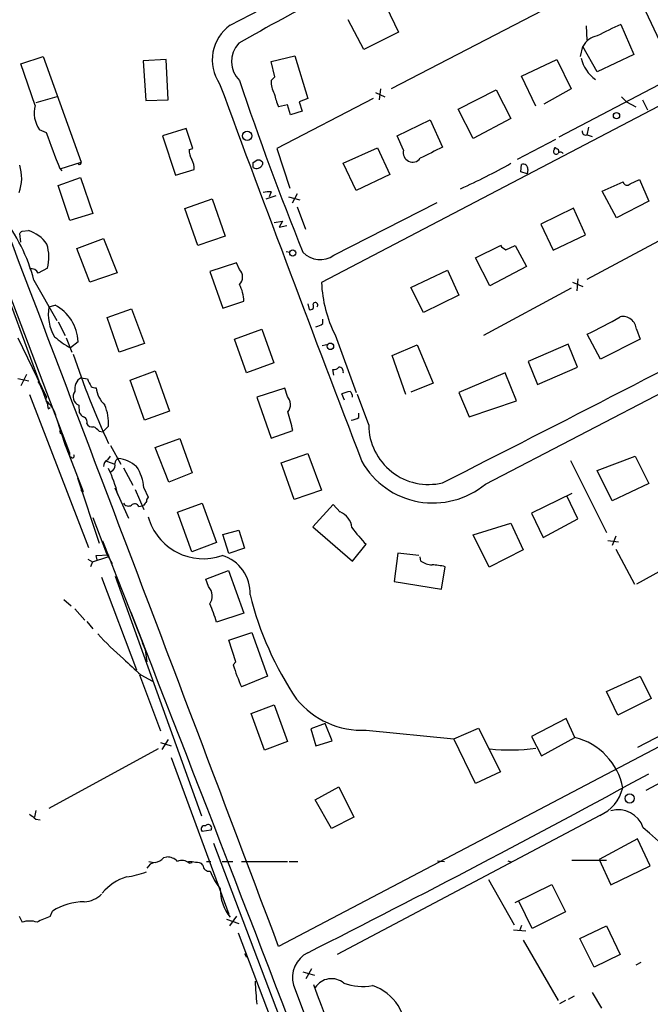
# Model space of a CAD drawing. Extents: x 7 to 969, y 8 to 889.
# Drawn here: x 712 to 798, y 203 to 337 of the extents above; entities that cross this region are included whole.
import ezdxf

# ---------------------------------------------------------------- set-up
doc = ezdxf.new("R2010")
doc.units = 0
doc.header["$MEASUREMENT"] = 0
doc.layers.add('MAIN', color=5, linetype='CONTINUOUS')

msp = doc.modelspace()

# ---------------------------------------------------------------- linework, layer by layer
at = {"layer": 'MAIN'}
for p, q in [((863.1767, 361.7807), (785.876, 321.3947)), ((762.3387, 339.1747), (764.032, 335.7033)), ((783.6747, 338.6667), (763.016, 327.9987)), ((797.6447, 338.6667), (799.6767, 334.4333)), ((759.2907, 333.3327), (757.174, 337.3967)), ((794.3427, 336.7193), (796.1207, 332.6553)), ((764.032, 335.7033), (759.2907, 333.3327)), ((789.6013, 336.55), (789.686, 334.6027)), ((788.8393, 332.4013), (789.178, 333.756)), ((791.1253, 330.2847), (789.178, 333.756)), ((796.1207, 332.6553), (791.1253, 330.2847)), ((698.5847, 332.3167), (719.1587, 278.384)), ((712.5547, 331.3853), (715.6027, 332.4013)), ((714.502, 325.7127), (712.5547, 331.3853)), ((715.6027, 332.4013), (720.7673, 318.008)), ((732.3667, 331.978), (729.234, 331.8087)), ((729.234, 331.8087), (729.5727, 326.39)), ((732.6207, 326.4747), (732.3667, 331.978)), ((746.6753, 331.724), (749.8927, 332.486)), ((747.1833, 329.6073), (746.6753, 331.724)), ((749.8927, 332.486), (751.6707, 326.644)), ((780.796, 329.692), (785.622, 331.978)), ((785.622, 331.978), (787.5693, 327.9987)), ((746.6753, 329.0993), (747.1833, 329.6073)), ((775.8853, 274.1507), (880.9567, 328.5913)), ((782.7433, 325.628), (780.796, 329.692)), ((804.8413, 328.422), (753.5333, 301.5827)), ((760.8993, 327.4907), (762.1693, 326.898)), ((761.5767, 327.9987), (761.4073, 326.4747)), ((772.16, 325.2047), (777.3247, 327.8293)), ((777.3247, 327.8293), (779.3567, 323.9347)), ((787.5693, 327.9987), (783.844, 325.882)), ((717.4653, 326.898), (714.5867, 326.0513)), ((729.5727, 326.39), (732.6207, 326.4747)), ((760.5607, 326.644), (747.4373, 319.8707)), ((751.6707, 326.644), (750.4853, 326.2207)), ((750.4853, 326.2207), (750.9087, 324.9507)), ((795.1047, 326.2207), (796.3747, 325.5433)), ((797.306, 326.4747), (797.9833, 325.12)), ((748.8767, 325.7973), (747.6913, 325.5433)), ((749.3, 324.4427), (748.8767, 325.7973)), ((750.9087, 324.9507), (749.3, 324.4427)), ((774.192, 321.2253), (772.16, 325.2047)), ((763.8627, 321.564), (768.35, 323.7653)), ((768.35, 323.7653), (770.0433, 320.04)), ((779.3567, 323.9347), (774.192, 321.2253)), ((716.026, 321.9873), (715.0947, 322.4107)), ((735.076, 322.58), (731.8587, 321.564)), ((736.0073, 319.8707), (735.076, 322.58)), ((789.94, 322.7493), (789.686, 321.6487)), ((731.8587, 321.564), (733.6367, 316.23)), ((764.7093, 319.6167), (763.8627, 321.564)), ((785.4527, 321.056), (780.2033, 318.3467)), ((789.7707, 321.7333), (790.448, 321.4793)), ((735.4993, 319.7013), (736.0073, 319.8707)), ((747.4373, 319.8707), (749.2153, 314.452)), ((756.4967, 317.8387), (761.1533, 319.9553)), ((761.1533, 319.9553), (762.8467, 316.3147)), ((717.8887, 317.0767), (720.7673, 318.008)), ((744.22, 317.9233), (744.728, 318.262)), ((745.49, 318.008), (745.49, 317.6693)), ((717.8887, 317.0767), (718.1427, 316.8227)), ((733.6367, 316.23), (736.1767, 316.992)), ((758.2747, 314.1133), (756.4967, 317.8387)), ((780.7113, 316.6533), (780.796, 317.6693)), ((781.558, 316.3993), (780.7113, 316.6533)), ((781.6427, 316.992), (781.558, 316.3993)), ((717.6347, 314.7907), (720.6827, 315.8913)), ((720.6827, 315.8913), (722.376, 310.9807)), ((762.8467, 316.3147), (758.2747, 314.1133)), ((791.8027, 314.0287), (794.6813, 315.2987)), ((795.6127, 315.0447), (796.8827, 315.6373)), ((796.8827, 315.6373), (798.1527, 312.674)), ((719.2433, 310.0493), (717.6347, 314.7907)), ((746.6753, 313.944), (746.4213, 313.2667)), ((793.75, 310.388), (791.8027, 314.0287)), ((734.9067, 311.658), (738.632, 313.0127)), ((738.632, 313.0127), (740.41, 307.9327)), ((745.998, 313.0127), (747.3527, 313.436)), ((749.046, 313.2667), (750.57, 312.8433)), ((750.2313, 313.69), (749.554, 312.42)), ((755.2267, 305.308), (769.2813, 312.5047)), ((810.514, 313.182), (789.686, 302.006)), ((798.1527, 312.674), (793.75, 310.388)), ((736.6847, 306.6627), (734.9067, 311.658)), ((750.2313, 311.912), (751.332, 308.864)), ((787.908, 311.7427), (783.4207, 309.5413)), ((789.5167, 308.102), (787.908, 311.7427)), ((722.376, 310.9807), (719.2433, 310.0493)), ((747.0987, 309.7953), (748.1993, 309.9647)), ((748.1993, 309.9647), (747.776, 309.118)), ((716.1953, 285.0727), (707.0513, 309.7953)), ((712.724, 308.61), (713.5707, 308.6947)), ((747.776, 309.118), (748.792, 309.372)), ((783.4207, 309.5413), (785.114, 305.9853)), ((712.5547, 307.086), (712.3853, 308.2713)), ((720.1747, 306.2393), (723.8153, 307.594)), ((723.8153, 307.594), (725.678, 302.9373)), ((740.41, 307.9327), (736.6847, 306.6627)), ((785.114, 305.9853), (789.5167, 308.102)), ((721.9527, 301.6673), (720.1747, 306.2393)), ((748.7073, 305.816), (749.2153, 305.7313)), ((774.5307, 304.9693), (777.9173, 306.6627)), ((778.6793, 306.07), (779.9493, 306.6627)), ((779.9493, 306.6627), (781.4733, 303.784)), ((776.478, 301.1593), (774.5307, 304.9693)), ((716.1953, 303.53), (714.9253, 302.8527)), ((741.934, 304.292), (738.2933, 303.1067)), ((738.2933, 303.1067), (740.0713, 298.1113)), ((742.3573, 303.3607), (741.934, 304.292)), ((765.7253, 300.9053), (770.7207, 303.276)), ((770.7207, 303.276), (772.2447, 299.8893)), ((781.4733, 303.784), (776.478, 301.1593)), ((714.3327, 301.9213), (717.4653, 296.418)), ((725.678, 302.9373), (721.9527, 301.6673)), ((788.5007, 302.0907), (788.3313, 300.482)), ((767.4187, 297.5187), (765.7253, 300.9053)), ((787.5693, 300.8207), (775.6313, 294.386)), ((787.7387, 301.6673), (789.178, 301.0747)), ((772.2447, 299.8893), (767.4187, 297.5187)), ((716.3647, 298.2807), (717.2113, 298.5347)), ((724.3233, 296.8413), (727.6253, 298.0267)), ((727.6253, 298.0267), (729.4033, 293.2853)), ((740.0713, 298.1113), (742.95, 299.0427)), ((751.6707, 298.704), (751.84, 297.942)), ((725.932, 292.1), (724.3233, 296.8413)), ((753.7027, 295.9947), (753.7027, 296.5873)), ((717.6347, 296.2487), (718.566, 294.386)), ((741.68, 293.878), (745.4053, 295.2327)), ((745.4053, 295.2327), (747.014, 290.6607)), ((796.4593, 295.2327), (796.9673, 293.878)), ((712.1313, 294.0473), (716.026, 286.004)), ((718.7353, 294.0473), (719.4973, 292.1)), ((743.2887, 289.306), (741.68, 293.878)), ((755.396, 294.4707), (758.2747, 286.5967)), ((791.5487, 291.1687), (789.7707, 294.5553)), ((796.9673, 293.878), (791.5487, 291.1687)), ((720.344, 293.5393), (719.328, 292.6927)), ((729.4033, 293.2853), (725.932, 292.1)), ((753.618, 293.0313), (754.4647, 293.2007)), ((763.1853, 291.6767), (766.572, 293.116)), ((766.572, 293.116), (768.7733, 287.8667)), ((787.146, 293.2007), (781.7273, 290.83)), ((788.416, 290.068), (787.146, 293.2007)), ((900.5147, 291.4227), (747.6913, 211.1587)), ((765.048, 286.3427), (763.1853, 291.6767)), ((747.014, 290.6607), (743.2887, 289.306)), ((755.2267, 288.9673), (755.0573, 289.7293)), ((781.7273, 290.83), (782.9973, 287.6973)), ((782.9973, 287.6973), (788.416, 290.068)), ((712.1313, 288.544), (713.6553, 288.2053)), ((713.3167, 289.052), (712.5547, 287.528)), ((720.7673, 288.6287), (721.614, 288.4593)), ((727.456, 288.29), (730.8427, 289.56)), ((730.8427, 289.56), (732.79, 284.0567)), ((778.5947, 289.306), (772.2447, 286.5967)), ((780.1187, 285.496), (778.5947, 289.306)), ((714.8407, 288.1207), (715.1793, 287.6127)), ((715.1793, 287.6127), (715.3487, 287.1047)), ((729.4033, 282.8713), (727.456, 288.29)), ((748.538, 287.1893), (744.728, 286.004)), ((748.8767, 286.0887), (748.538, 287.1893)), ((768.7733, 287.8667), (765.7253, 286.6813)), ((713.74, 286.3427), (721.7833, 265.5147)), ((744.728, 286.004), (746.6753, 280.416)), ((756.666, 285.5807), (756.3273, 286.4273)), ((759.968, 282.194), (758.444, 286.3427)), ((772.2447, 286.5967), (773.684, 283.2947)), ((716.28, 284.3953), (716.534, 284.5647)), ((720.4287, 284.9033), (720.5133, 283.8873)), ((773.684, 283.2947), (780.1187, 285.496)), ((717.3807, 283.21), (718.6507, 279.3153)), ((732.79, 284.0567), (729.4033, 282.8713)), ((758.6133, 283.21), (758.6133, 283.8027)), ((724.4927, 282.0247), (723.7307, 281.2627)), ((717.804, 281.432), (717.9733, 281.0087)), ((723.2227, 281.3473), (723.7307, 281.2627)), ((730.8427, 279.146), (734.2293, 280.3313)), ((734.2293, 280.3313), (735.9227, 275.6747)), ((746.6753, 280.416), (749.6387, 281.432)), ((718.4813, 279.7387), (721.0213, 273.1347)), ((724.7467, 279.4), (726.186, 276.86)), ((732.7053, 274.4047), (730.8427, 279.146)), ((718.9047, 278.638), (719.1587, 278.384)), ((719.1587, 278.384), (719.1587, 277.876)), ((719.4127, 277.7913), (719.1587, 277.876)), ((724.408, 277.4527), (724.7467, 277.9607)), ((748.03, 277.0293), (751.6707, 278.2993)), ((751.6707, 278.2993), (753.5333, 273.304)), ((791.1253, 276.0133), (796.29, 277.9607)), ((796.29, 277.9607), (798.1527, 274.2353)), ((724.2387, 277.2833), (725.3393, 276.86)), ((726.5247, 276.352), (727.7947, 273.9813)), ((749.808, 272.034), (748.03, 277.0293)), ((787.4847, 277.368), (792.3953, 267.5467)), ((881.634, 276.7753), (797.7293, 232.41)), ((720.2593, 274.9973), (720.4287, 274.4893)), ((720.2593, 274.9973), (723.2227, 266.1073)), ((725.0853, 276.0133), (724.8313, 275.7593)), ((735.9227, 275.6747), (732.7053, 274.4047)), ((793.1573, 271.8647), (791.1253, 276.0133)), ((725.3393, 273.6427), (727.202, 269.494)), ((729.3187, 273.6427), (729.9113, 272.3727)), ((798.1527, 274.2353), (793.1573, 271.8647)), ((720.7673, 273.2193), (721.0213, 273.1347)), ((728.1333, 273.3887), (729.3187, 270.6793)), ((753.5333, 273.304), (749.808, 272.034)), ((787.654, 272.8807), (782.1507, 270.1713)), ((788.5007, 269.4093), (786.9767, 272.542)), ((728.6413, 271.1027), (729.0647, 271.1873)), ((729.3187, 271.272), (729.0647, 271.1873)), ((733.8907, 270.3407), (737.2773, 271.526)), ((737.2773, 271.526), (739.2247, 266.192)), ((755.142, 271.3567), (752.348, 268.3087)), ((756.0733, 270.3407), (755.142, 271.3567)), ((722.376, 269.5787), (724.2387, 264.668)), ((735.838, 264.922), (733.8907, 270.3407)), ((782.1507, 270.1713), (783.7593, 266.8693)), ((752.348, 268.3087), (757.7667, 263.652)), ((774.192, 267.208), (779.3567, 268.8167)), ((779.3567, 268.8167), (781.05, 265.176)), ((783.7593, 266.8693), (788.5007, 269.4093)), ((740.0713, 267.2927), (742.2727, 267.8853)), ((740.918, 264.668), (740.0713, 267.2927)), ((742.2727, 267.8853), (743.0347, 265.43)), ((776.3933, 262.8053), (774.192, 267.208)), ((793.6653, 267.0387), (793.1573, 265.7687)), ((739.2247, 266.192), (735.838, 264.922)), ((757.7667, 263.652), (759.6293, 265.938)), ((792.5647, 266.446), (794.004, 266.2767)), ((722.2913, 263.5673), (724.408, 264.2447)), ((722.7993, 264.414), (724.4927, 264.4987)), ((722.9687, 263.8213), (722.7993, 264.414)), ((724.2387, 264.668), (725.0007, 263.3133)), ((724.4927, 264.4987), (724.408, 264.2447)), ((743.0347, 265.43), (740.918, 264.668)), ((763.9473, 264.7527), (763.4393, 260.858)), ((766.826, 264.414), (763.9473, 264.7527)), ((767.08, 263.652), (766.9953, 264.2447)), ((781.05, 265.176), (776.3933, 262.8053)), ((793.6653, 265.2607), (796.2053, 260.5193)), ((721.6987, 263.906), (722.2913, 263.5673)), ((722.2913, 263.5673), (722.0373, 262.89)), ((769.874, 259.842), (770.382, 262.89)), ((725.424, 261.62), (737.1927, 228.9387)), ((737.7853, 261.1967), (740.8333, 262.382)), ((740.8333, 262.382), (742.95, 256.54)), ((800.0153, 262.4667), (796.4593, 260.5193)), ((723.5613, 261.4507), (728.3027, 248.8353)), ((738.124, 260.1807), (737.7853, 261.1967)), ((763.4393, 260.858), (769.874, 259.842)), ((836.3373, 259.1647), (796.6287, 238.252)), ((718.3967, 258.4027), (719.4127, 257.556)), ((719.9207, 257.1327), (721.2753, 255.6087)), ((727.5407, 256.7093), (727.6253, 256.286)), ((727.5407, 256.7093), (729.3187, 252.1373)), ((742.95, 256.54), (739.2247, 255.3547)), ((721.5293, 255.4393), (722.376, 254.4233)), ((740.918, 252.8993), (744.0507, 253.9153)), ((744.0507, 253.9153), (746.1673, 247.9887)), ((729.0647, 252.5607), (729.488, 251.5447)), ((741.8493, 249.936), (740.918, 252.8993)), ((729.488, 251.5447), (729.742, 249.936)), ((729.5727, 250.952), (729.8267, 250.8673)), ((741.5107, 249.5127), (741.8493, 249.936)), ((728.726, 248.158), (731.6047, 240.538)), ((728.8953, 248.158), (730.504, 247.3113)), ((746.1673, 247.9887), (742.6113, 246.5493)), ((792.3953, 245.872), (796.9673, 247.9887)), ((796.9673, 247.9887), (798.4913, 244.9407)), ((793.9193, 242.6547), (792.3953, 245.872)), ((743.966, 242.9087), (747.0987, 244.094)), ((747.0987, 244.094), (748.8767, 239.0987)), ((798.4913, 244.9407), (793.9193, 242.6547)), ((745.744, 237.9133), (743.966, 242.9087)), ((754.0413, 241.554), (752.094, 240.792)), ((754.9727, 239.1833), (754.0413, 241.554)), ((786.892, 242.2313), (782.1507, 239.776)), ((788.0773, 239.6067), (786.892, 242.2313)), ((752.094, 240.792), (752.7713, 238.506)), ((759.6293, 240.6227), (771.5673, 239.4373)), ((771.5673, 239.4373), (774.954, 240.8767)), ((774.954, 240.8767), (777.9173, 234.95)), ((731.6047, 238.9293), (733.044, 238.506)), ((732.6207, 239.3527), (731.774, 237.998)), ((748.8767, 239.0987), (745.744, 237.9133)), ((752.7713, 238.506), (754.9727, 239.1833)), ((774.5307, 233.3413), (771.5673, 239.4373)), ((782.1507, 239.776), (783.5053, 237.1513)), ((783.5053, 237.1513), (788.0773, 239.6067)), ((731.266, 238.0827), (716.3647, 229.9547)), ((733.044, 236.8973), (740.918, 215.5613)), ((777.9173, 234.95), (774.5307, 233.3413)), ((752.6867, 231.14), (755.904, 232.918)), ((755.904, 232.918), (757.936, 228.7693)), ((754.888, 227.2453), (752.6867, 231.14)), ((714.5867, 229.7007), (714.4173, 228.7693)), ((714.5867, 228.5153), (715.1793, 228.4307)), ((757.936, 228.7693), (754.888, 227.2453)), ((791.464, 229.0233), (755.65, 210.058)), ((738.4627, 226.9913), (737.2773, 226.822)), ((796.6287, 225.806), (791.3793, 223.012)), ((798.322, 222.1653), (796.6287, 225.806)), ((738.8013, 225.2133), (756.3273, 179.1547)), ((729.996, 222.758), (730.6733, 222.5887)), ((732.028, 223.266), (732.4513, 223.3507)), ((737.87, 222.758), (738.4627, 222.758)), ((739.9867, 222.758), (741.426, 222.758)), ((742.6113, 222.758), (748.8767, 222.758)), ((749.1307, 222.758), (750.316, 222.758)), ((769.366, 222.8427), (770.2973, 222.758)), ((778.9333, 222.8427), (779.3567, 222.6733)), ((787.654, 222.9273), (792.3953, 222.9273)), ((791.3793, 223.012), (792.988, 219.5407)), ((735.4993, 222.504), (735.9227, 222.5887)), ((792.988, 219.5407), (798.322, 222.1653)), ((776.3087, 220.3027), (779.78, 214.122)), ((779.9493, 217.17), (784.9447, 219.6253)), ((784.9447, 219.6253), (786.8073, 215.9)), ((782.2353, 213.614), (780.4573, 217.3393)), ((716.534, 215.2227), (716.8727, 215.9847)), ((712.3007, 215.3073), (712.724, 214.4607)), ((740.5793, 214.884), (742.2727, 214.2913)), ((741.934, 215.3073), (741.0027, 213.9527)), ((786.8073, 215.9), (782.2353, 213.614)), ((779.6953, 213.4447), (781.3887, 213.2753)), ((780.796, 214.0373), (780.542, 213.2753)), ((788.7547, 212.2593), (792.3953, 213.9527)), ((792.3953, 213.9527), (794.258, 210.058)), ((742.188, 213.0213), (750.2313, 191.8547)), ((781.05, 212.0053), (785.7913, 203.7927)), ((790.702, 208.3647), (788.7547, 212.2593)), ((743.0347, 210.2273), (743.2887, 209.7193)), ((794.258, 210.058), (790.702, 208.3647)), ((752.1787, 208.1107), (751.4167, 206.756)), ((797.052, 208.9573), (796.3747, 208.6187)), ((750.9933, 207.6873), (752.602, 207.264)), ((749.7233, 205.9093), (778.6793, 129.286)), ((787.9927, 204.3853), (787.146, 203.962)), ((790.448, 204.8933), (791.718, 202.7767)), ((786.8073, 203.7927), (785.9607, 203.3693))]:
    msp.add_line(p, q, dxfattribs=at)
for centre, radius in [((793.75, 324.3242), 0.4246), ((743.3968, 321.5796), 0.6264), ((749.6132, 305.6213), 0.4128), ((754.7442, 292.907), 0.4474), ((795.5495, 231.327), 0.6289)]:
    msp.add_circle(centre, radius, dxfattribs=at)
for centre, radius, start, end in [((-1605.622, 4857.5461), 5093.6906, 297.4328697, 298.0041327), ((-33229.4336, -12632.5798), 36323.6374, 20.70716062, 20.93634359), ((856.6711, 137.5818), 227.4589, 116.796887, 120.194758), ((744.366, 331.9323), 5.7326, 124.885739, 214.612915), ((813.785, 291.5154), 49.2077, 113.27265, 117.418804), ((744.8715, 331.6819), 3.6043, 136.139874, 225.768874), ((791.5335, 332.6061), 2.6212, 98.959217, 153.979452), ((793.8045, 333.3509), 5.0267, 193.853511, 234.301465), ((5327.5995, 2027.3178), 4892.3085, 200.316553, 200.9607722), ((1133.9886, 460.5528), 413.1042, 198.55465, 202.010462), ((749.8688, 328.9204), 3.1985, 176.793639, 209.996618), ((755.1498, 329.0169), 8.2277, 191.892962, 204.97251), ((964.1034, 495.9217), 239.4974, 224.889638, 225.118804), ((718.2295, 324.6776), 3.8686, 164.480408, 215.872205), ((-1557.1702, 4862.126), 5144.3062, 296.8968879, 298.1238601), ((-510.7145, -146.1419), 1313.026, 20.6578758, 20.8870592), ((789.559, 322.1567), 0.4733, 169.703815, 296.565051), ((737.9041, 319.5829), 2.4077, 177.181326, 210.893153), ((765.9597, 319.2894), 1.2925, 165.331571, 323.24713), ((1149.529, -442.7414), 851.9653, 116.4504627, 116.6796397), ((785.5232, 319.4332), 0.3598, 131.822669, 318.177331), ((785.3891, 319.8072), 0.1497, 351.859073, 225.027065), ((785.572, 319.4666), 0.3213, 341.130787, 96.200365), ((786.13, 318.9394), 0.4233, 36.856362, 143.143638), ((720.5303, 317.9233), 0.2517, 222.262972, 19.666075), ((733.7713, 317.1103), 2.4083, 357.184404, 30.889907), ((574.92, 317.5847), 169.3003, 359.885375, 0.114591), ((744.8973, 317.4999), 0.7807, 40.605275, 102.524827), ((706.9823, 315.8437), 5.6766, 339.538462, 17.860414), ((744.6615, 318.0381), 0.9069, 240.865617, 336.004154), ((736.1066, 394.7724), 88.2574, 294.351952, 299.343548), ((781.05, 317.1189), 0.6062, 347.915146, 114.7725), ((795.2002, 315.3667), 0.5233, 187.465865, 322.024186), ((746.4211, 310.0536), 3.8987, 86.261589, 102.538691), ((690.3828, 295.4497), 24.8089, 15.121007, 38.009197), ((627.9047, 393.0906), 119.7133, 314.885375, 315.114625), ((711.8133, 303.6351), 5.3561, 36.64611, 70.845855), ((709.7554, 305.0171), 6.6094, 346.997196, 15.937894), ((779.484, 307.8907), 1.9906, 218.089814, 246.155872), ((753.3573, 307.9932), 3.2718, 223.735608, 304.845115), ((713.9621, 302.4079), 1.0609, 24.78721, 102.084196), ((741.3584, 302.3447), 1.4248, 314.513755, 45.486245), ((737.6679, 298.893), 5.2842, 1.623385, 27.447611), ((770.9195, 302.3364), 17.4025, 182.482245, 206.871164), ((722.3119, 297.2924), 6.0288, 170.564864, 210.675105), ((714.4243, 293.3069), 5.9243, 2.248206, 61.937412), ((752.0376, 298.323), 0.4292, 242.587157, 43.668658), ((752.6855, 298.5221), 0.3512, 316.591781, 163.933599), ((756.8014, 362.3923), 75.4244, 295.920106, 299.776069), ((794.6204, 295.1197), 1.8423, 3.516391, 101.344698), ((752.2837, 297.88), 2.3596, 281.925675, 306.96751), ((725.5272, 303.9987), 12.894, 229.344965, 241.263573), ((843.2977, 333.7321), 130.5338, 198.716346, 204.474255), ((755.1542, 290.7148), 0.9903, 264.384402, 319.217958), ((755.9053, 289.4575), 0.6105, 345.631426, 90.122006), ((721.5861, 287.1328), 1.7053, 118.694656, 192.420938), ((975.9078, 414.9712), 284.0257, 206.450478, 206.679625), ((722.63, 288.036), 0.7806, 229.400298, 282.526419), ((726.7369, 287.7612), 3.9676, 187.05337, 226.079383), ((716.4494, 285.75), 0.4937, 149.040224, 239.024302), ((720.8732, 286.0251), 1.2067, 142.122518, 248.384638), ((747.6413, 284.9793), 1.6604, 322.652528, 41.924117), ((758.12, 282.5593), 4.2632, 99.341466, 114.866284), ((756.8009, 286.031), 0.9662, 358.398651, 49.52928), ((713.9176, 282.6256), 3.5121, 9.578453, 54.815257), ((718.5694, 285.073), 2.3876, 173.900432, 196.489619), ((718.5385, 282.4581), 5.9699, 355.836842, 24.178821), ((721.8257, 284.6072), 1.4969, 208.746399, 241.262154), ((720.8682, 282.6247), 0.7109, 338.426078, 70.458935), ((114.3125, 113.3553), 657.1827, 14.8182303, 15.0474177), ((757.5547, 284.6922), 1.8214, 271.340192, 305.534752), ((722.2771, 282.7724), 0.8524, 208.681808, 282.438404), ((721.656, 280.1193), 1.9906, 38.089814, 66.155872), ((768.1236, 282.2466), 8.1557, 180.369527, 283.614023), ((719.582, 277.9607), 0.2394, 225.016916, 45), ((726.1498, 276.8659), 0.8144, 111.805329, 174.446932), ((725.3617, 273.2496), 4.3993, 48.04696, 83.662685), ((724.7672, 276.5698), 0.9531, 112.138512, 182.91674), ((724.5916, 276.6483), 0.8043, 307.864363, 21.624151), ((723.8504, 273.3313), 5.4771, 3.259268, 35.620978), ((768.7389, 282.7385), 11.1724, 209.725671, 309.76578), ((709.165, 268.7883), 17.055, 13.298267, 26.009606), ((805.4672, 273.3886), 84.7001, 179.885408, 180.114524), ((730.6148, 271.7204), 0.9594, 137.162672, 176.438195), ((727.1986, 271.9344), 0.788, 211.216895, 302.788529), ((728.0732, 270.8265), 0.6317, 25.928187, 135.153917), ((856.4879, 186.8761), 152.6259, 146.200557, 146.42974), ((737.397, 271.7373), 7.7677, 195.486009, 289.474854), ((755.1961, 268.0044), 2.4956, 5.048303, 69.420576), ((773.0078, 279.3067), 18.9131, 215.872199, 224.979007), ((-6397.1524, -2540.061), 7653.9521, 20.26377495, 21.5099727), ((738.4658, 259.2999), 5.3355, 357.637884, 73.437865), ((768.7738, 266.1933), 3.054, 236.316176, 266.812781), ((768.308, 254.7219), 8.4273, 75.752854, 87.987132), ((736.7524, 258.8914), 1.8825, 324.938912, 43.228442), ((786.1681, 269.4664), 43.6258, 193.773198, 214.341518), ((724.0344, 250.9967), 15.8031, 16.007847, 25.539772), ((747.6273, 275.4621), 32.7944, 221.467106, 229.948005), ((1278.0212, 841.8938), 808.7407, 227.0061319, 227.2353205), ((763.5513, 256.0124), 22.979, 196.430614, 204.318924), ((759.0678, 252.1021), 11.4931, 219.084984, 272.800317), ((786.1076, 231.2065), 8.628, 10.296531, 76.80355), ((779.2597, 264.1168), 26.1823, 263.901181, 277.64598), ((12.488, 1675.8741), 1641.4211, 296.7649179, 298.5972079), ((789.2784, 234.0411), 5.4731, 293.536466, 346.341312), ((794.0463, 226.2716), 3.5078, 17.560982, 107.559424), ((883.501, 440.5136), 271.0633, 231.223946, 231.453146), ((737.5582, 227.1645), 0.443, 71.237884, 230.643246), ((738.0817, 227.2877), 0.4827, 322.11877, 142.12814), ((765.0882, 188.0449), 50.8603, 30.512478, 50.570964), ((730.466, 224.6237), 2.0696, 280.487343, 319.00263), ((732.5123, 221.4548), 1.8969, 43.393678, 91.842838), ((734.4898, 221.3317), 1.547, 49.267348, 112.78425), ((735.6688, 220.3021), 2.3848, 73.502805, 96.116527), ((725.4344, 232.4518), 11.9071, 277.303055, 290.772255), ((730.9619, 221.2406), 1.3534, 95.052994, 154.338079), ((736.5999, 221.6571), 0.9656, 37.88227, 105.245231), ((738.26, 222.2946), 0.8991, 182.843312, 277.541582), ((746.0067, 224.1904), 8.1219, 200.069474, 219.422777), ((729.1527, 213.7571), 7.2286, 107.757928, 139.622147), ((745.6956, 218.9237), 5.9639, 178.952767, 219.402967), ((720.9536, 221.0816), 3.8342, 273.545294, 312.852388), ((721.3601, 208.7031), 8.5533, 91.134833, 121.644102), ((713.74, 211.5188), 3.1124, 70.947389, 109.052611), ((718.9482, 207.1342), 8.4411, 106.618951, 119.778053), ((753.3177, 206.9515), 3.7424, 116.109735, 196.169571), ((754.897, 204.1388), 2.6336, 50.240949, 147.063598), ((792.6872, 208.75), 48.2696, 182.769983, 186.501226), ((938.8339, 274.2374), 198.5008, 200.108199, 207.127457), ((759.1521, 213.1653), 7.459, 249.839176, 280.223569), ((758.562, 199.7327), 6.3856, 351.576647, 72.558192)]:
    msp.add_arc(centre, radius, start, end, dxfattribs=at)

doc.saveas('drawing.dxf')
